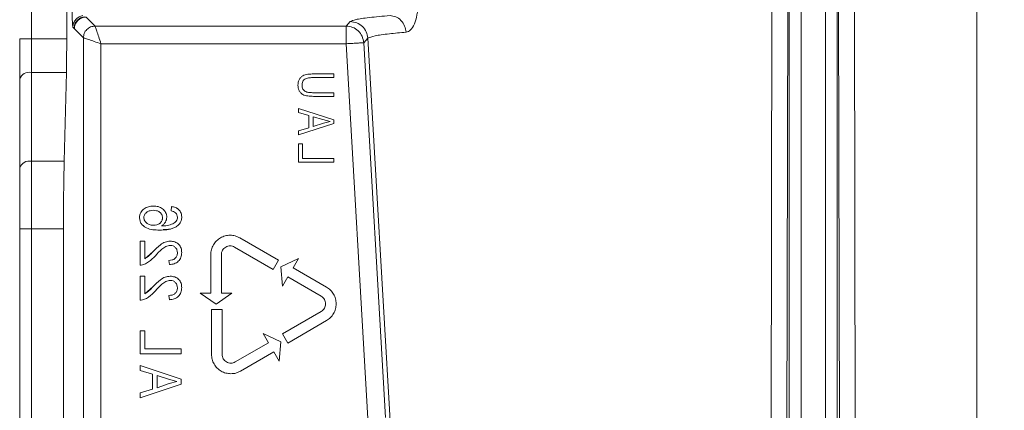
# Model space of a CAD drawing. Extents: x 0 to 16.4, y 0 to 25.2.
# Drawn here: x 12.4 to 12.6, y 8.6 to 8.6 of the extents above; entities that cross this region are included whole.
import ezdxf

# ---------------------------------------------------------------- set-up
doc = ezdxf.new("R2010")
doc.units = 0
doc.header["$LTSCALE"] = 0.5
doc.header["$MEASUREMENT"] = 0
doc.layers.add('MOTOR RH', color=7, linetype='CONTINUOUS')
doc.styles.add('ARIAL', font='arial.ttf', dxfattribs={"height": 0.09375})
doc.dimstyles.get("Standard").update_dxf_attribs({"dimtxt": 0.09375, "dimasz": 0.09375, "dimexe": 0.03125, "dimexo": 0.046875, "dimgap": 0.09, "dimtad": 0, "dimtih": 1, "dimtoh": 1, "dimdec": 4, "dimzin": 0, "dimdsep": 46, "dimtxsty": 'ARIAL', "dimcen": 0.09, "dimadec": 0, "dimazin": 0, "dimtfac": 1, "dimtdec": 4, "dimtofl": 0, "dimtmove": 0, "dimatfit": 0, "dimfxl": 1, "dimtolj": 1, "dimtzin": 0, "dimarcsym": 0})

# ---------------------------------------------------------------- blocks, each defined once
blk = doc.blocks.new('*D15')
at = {"layer": 'MOTOR RH', "color": 0, "linetype": 'Continuous', "lineweight": -2, "transparency": 16777216}
for p, q in [((11.84205510230249, 7.373864897620992), (11.84205510230249, 9.366582331657105)), ((12.98268010230254, 8.514550324741188), (12.98268010230254, 9.366582331657105)), ((11.93580510230249, 9.335332331657105), (12.1272576091238, 9.335332331657105)), ((12.88893010230254, 9.335332331657105), (12.69747759548124, 9.335332331657105))]:
    blk.add_line(p, q, dxfattribs=at)
at = {"layer": 'MOTOR RH', "color": 0, "linetype": 'Continuous', "transparency": 16777216}
for points in [[(11.93580510230249, 9.350957331657105), (11.93580510230249, 9.319707331657105), (11.84205510230249, 9.335332331657105)], [(12.88893010230254, 9.350957331657105), (12.88893010230254, 9.319707331657105), (12.98268010230254, 9.335332331657105)]]:
    blk.add_solid(points, dxfattribs=at)
at = {"layer": 'MOTOR RH', "color": 0, "linetype": 'Continuous', "transparency": 16777216, "insert": (12.41236760230252, 9.335332331657105), "char_height": 0.09375, "attachment_point": 5, "style": 'ARIAL'}
blk.add_mtext('\\A1;18 5/8"', dxfattribs=at)
blk = doc.blocks.new('*D17')
at = {"layer": 'MOTOR RH', "color": 0, "linetype": 'Continuous', "lineweight": -2, "transparency": 16777216}
for p, q in [((11.84205510230249, 7.373864897620992), (11.84205510230249, 9.656546306823387)), ((13.31562218019964, 8.637226559095092), (13.31562218019964, 9.656546306823387)), ((11.93580510230249, 9.625296306823387), (12.39774254643524, 9.625296306823387)), ((13.22187218019964, 9.625296306823387), (12.75993473606689, 9.625296306823387))]:
    blk.add_line(p, q, dxfattribs=at)
at = {"layer": 'MOTOR RH', "color": 0, "linetype": 'Continuous', "transparency": 16777216}
for points in [[(11.93580510230249, 9.640921306823387), (11.93580510230249, 9.609671306823387), (11.84205510230249, 9.625296306823387)], [(13.22187218019964, 9.640921306823387), (13.22187218019964, 9.609671306823387), (13.31562218019964, 9.625296306823387)]]:
    blk.add_solid(points, dxfattribs=at)
at = {"layer": 'MOTOR RH', "color": 0, "linetype": 'Continuous', "transparency": 16777216, "insert": (12.57883864125107, 9.625296306823387), "char_height": 0.09375, "attachment_point": 5, "style": 'ARIAL'}
blk.add_mtext('\\A1;24"', dxfattribs=at)

msp = doc.modelspace()

# ---------------------------------------------------------------- linework, layer by layer
at = {"layer": 'MOTOR RH', "color": 7, "linetype": 'Continuous', "lineweight": 15}
for p, q in [((12.35254353734823, 8.80565803056014), (12.35254353734822, 8.633418065002855)), ((12.35992542711208, 8.633418065002855), (12.35992542711208, 8.793183020295624)), ((12.51117123899394, 8.748921598998914), (12.51117123899394, 8.340740918807976)), ((12.52117961523526, 8.340740918808192), (12.52117961523526, 8.748921598999333)), ((12.51363036996604, 8.74762990891528), (12.51363036996628, 8.34203260889011)), ((12.51872048426328, 8.342032608891829), (12.51872048426329, 8.747629908915206)), ((12.55042198223016, 8.553210564945546), (12.55042198223016, 8.697055301280736)), ((12.50752745407663, 8.640752142775257), (12.50730153431839, 8.510666261658665)), ((12.51085367966654, 8.640540336831508), (12.51058864007027, 8.510454455725283)), ((12.52176221415819, 8.510454455714951), (12.5214971745622, 8.640540336849016)), ((12.52504931985736, 8.510666261658246), (12.524823400152, 8.640752142775257)), ((12.36586910345664, 8.636053629801667), (12.36398521450544, 8.637937518754109)), ((12.36121059707732, 8.635817899960655), (12.36146097665654, 8.635555303690628)), ((12.36146097665654, 8.635555303690632), (12.36152608353947, 8.635478392712423)), ((12.36152608353947, 8.635478392712423), (12.36340997248467, 8.633594498829675)), ((12.41840565650729, 8.636053629801642), (12.36586910345664, 8.636053629801642)), ((12.4192860092172, 8.63698808994265), (12.41840565650729, 8.636053629801642)), ((12.4184056565072, 8.632364933343625), (12.41840565650729, 8.636053629801667)), ((12.35008290742688, 8.633418065002855), (12.35254353734822, 8.633418065002855)), ((12.35254353734822, 8.633418065002855), (12.35992542711208, 8.633418065002855)), ((12.35254353734822, 8.633418065002855), (12.35254353734827, 8.626361268295666)), ((12.36340997248467, 8.633594498829675), (12.36340997248467, 8.553925015139763)), ((12.42208819245226, 8.632578160803762), (12.42296854516209, 8.633512620944773)), ((12.42296854516209, 8.633512620944783), (12.4300729736515, 8.51066626165868)), ((12.36709866899072, 8.553925015139763), (12.36709866894264, 8.632364933343625)), ((12.36709866894264, 8.632364933343625), (12.4184056565072, 8.632364933343625)), ((12.4184056565072, 8.632364933343625), (12.42294751146902, 8.553925015133808)), ((12.42663004751702, 8.554138242599917), (12.42208819245226, 8.632578160803765)), ((12.35254353734828, 8.62636126829567), (12.35984772841905, 8.62636126829567)), ((12.35254353734827, 8.626361268295598), (12.35254353734857, 8.607781004166833)), ((12.35939340777632, 8.607781004166954), (12.35984772841904, 8.626361268295645)), ((12.41580896165489, 8.625282808733465), (12.41155628611926, 8.625282808733465)), ((12.41580896165489, 8.626049758319342), (12.41156077996448, 8.626049758319342)), ((12.41580896165489, 8.626049758319342), (12.41580896165489, 8.625282808733465)), ((12.35008290742692, 8.624949908954209), (12.35008290742722, 8.606369644825469)), ((12.41155628611926, 8.622119141691806), (12.41580896165489, 8.622119141691806)), ((12.41580896165489, 8.621352192105954), (12.41156077996448, 8.621352192105954)), ((12.41580896165489, 8.622119141691806), (12.41580896165489, 8.621352192105954)), ((12.41580896165489, 8.61643322911762), (12.40842707189103, 8.61879249786317)), ((12.40842707189103, 8.618792497863163), (12.40842707189103, 8.617995589309105)), ((12.40842707189103, 8.617995589309105), (12.41063205195036, 8.617349973544451)), ((12.41063205195036, 8.617349973544465), (12.41063205195036, 8.61477050638265)), ((12.41352309238141, 8.616479665518307), (12.41149487023446, 8.617096820263187)), ((12.41149487023446, 8.617096820263187), (12.41149487023446, 8.615022161715503)), ((12.40842707189103, 8.613327982063952), (12.41580896165488, 8.615685752861092)), ((12.41063205195036, 8.61477050638265), (12.40842707189103, 8.61412638856641)), ((12.41149487023446, 8.615022161715503), (12.41364292825422, 8.61571720977768)), ((12.41504051412063, 8.616060239963561), (12.41352309238141, 8.616479665518307)), ((12.41364292825422, 8.61571720977768), (12.41504051412063, 8.616060239963561)), ((12.41580896165489, 8.615685752861092), (12.41580896165489, 8.61643322911762)), ((12.40842707189103, 8.614126388566413), (12.40842707189103, 8.613327982063952)), ((12.40928989017512, 8.61143936870876), (12.40842707189103, 8.61143936870876)), ((12.40842707189103, 8.61143936870876), (12.40842707189103, 8.607604620779478)), ((12.40928989017512, 8.608371570365355), (12.40928989017512, 8.61143936870876)), ((12.35254353734857, 8.607781004166876), (12.35939340777633, 8.607781004166926)), ((12.35254353734857, 8.607781004166883), (12.35254353734868, 8.593667410752582)), ((12.40842707189103, 8.607604620779478), (12.41580896165489, 8.607604620779478)), ((12.41580896165489, 8.608371570365355), (12.40928989017512, 8.608371570365355)), ((12.41580896165489, 8.607604620779478), (12.41580896165489, 8.608371570365355)), ((12.38176716217007, 8.597393774058093), (12.38187900898466, 8.598288548574951)), ((12.35008290742733, 8.593667410752582), (12.35254353734868, 8.593667410752582)), ((12.35008290742731, 8.593667410752582), (12.35008290742731, 8.42709746925844)), ((12.35254353734868, 8.593667410752582), (12.35254353734868, 8.42709746925844)), ((12.35923801039023, 8.593667410752582), (12.35254353734868, 8.593667410752582)), ((12.35923801039024, 8.42709746925844), (12.35923801039024, 8.593667410752582)), ((12.37528004692302, 8.591063244351526), (12.37528004692302, 8.586030137694339)), ((12.37528004692302, 8.591063244351526), (12.37628666825446, 8.591063244351526)), ((12.37628666825446, 8.591063244351526), (12.37628666825446, 8.587372299469587)), ((12.39616609509591, 8.591739516244802), (12.40426939844585, 8.587061071874382)), ((12.37795912765408, 8.588835046091832), (12.37628666825445, 8.587372299469587)), ((12.39007603604072, 8.580174250292766), (12.39007603604072, 8.588223419009916)), ((12.39229060296987, 8.588223419009916), (12.39229060296987, 8.580174250292766)), ((12.40316211498126, 8.585143200655368), (12.39505881163131, 8.589821645025788)), ((12.38131977491165, 8.587036759025763), (12.38143162172626, 8.586141984508943)), ((12.40426939844584, 8.587061071874393), (12.40316211498126, 8.585143200655365)), ((12.40475178486684, 8.585682022735247), (12.40842707189103, 8.58739583722055)), ((12.40842707189103, 8.58739583722055), (12.40731978842644, 8.5854779660015)), ((12.4051052214973, 8.581642223563437), (12.40475178486684, 8.585682022735236)), ((12.40731978842645, 8.585477966001514), (12.41429057301485, 8.58145338164294)), ((12.37528004692302, 8.583726093313485), (12.37528004692302, 8.578692986656323)), ((12.37528004692302, 8.583726093313485), (12.37628666825446, 8.583726093313485)), ((12.37628666825446, 8.583726093313485), (12.37628666825446, 8.580035148431572)), ((12.40621250496187, 8.583560094782479), (12.40510522149729, 8.581642223563437)), ((12.41318328955027, 8.579535510423907), (12.40621250496188, 8.583560094782479)), ((12.37795912765408, 8.581497895053817), (12.37628666825445, 8.580035148431572)), ((12.38131977491165, 8.579699607987747), (12.38143162172626, 8.578804833470928)), ((12.39118331950528, 8.577848265606272), (12.38786146911155, 8.580174250292766)), ((12.38786146911155, 8.580174250292766), (12.39007603604072, 8.580174250292766)), ((12.39450516989902, 8.58017425029278), (12.39118331950528, 8.577848265606272)), ((12.39229060296987, 8.580174250292766), (12.39450516989903, 8.580174250292766)), ((12.39023022112821, 8.576740982141684), (12.39244478805737, 8.576740982141684)), ((12.39023022112821, 8.567384093400834), (12.39023022112821, 8.576740982141684)), ((12.39244478805737, 8.576740982141684), (12.39244478805737, 8.567384093400834)), ((12.4050799862003, 8.571660614021754), (12.41318328955026, 8.576339058392174)), ((12.41429057301485, 8.574421187173153), (12.4061872696649, 8.569742742802733)), ((12.37628666825446, 8.57229534886095), (12.37528004692302, 8.57229534886095)), ((12.37528004692302, 8.57229534886095), (12.37528004692302, 8.567485935832996)), ((12.37628666825446, 8.56849255716442), (12.37628666825446, 8.57229534886095)), ((12.40107649784263, 8.571728322962597), (12.40475178486684, 8.570014508477287)), ((12.40218378130722, 8.569810451743551), (12.40107649784263, 8.571728322962601)), ((12.40618726966489, 8.569742742802726), (12.40507998620031, 8.571660614021754)), ((12.39521299671882, 8.565785867384976), (12.40218378130722, 8.569810451743551)), ((12.40475178486684, 8.570014508477287), (12.40439834823638, 8.565974709305488)), ((12.37528004692302, 8.567485935832996), (12.38389225164755, 8.567485935832996)), ((12.38389225164755, 8.56849255716442), (12.37628666825446, 8.56849255716442)), ((12.38389225164755, 8.567485935832996), (12.38389225164755, 8.56849255716442)), ((12.4032910647718, 8.567892580524516), (12.3963202801834, 8.563867996165945)), ((12.40439834823638, 8.565974709305484), (12.40329106477179, 8.567892580524534)), ((12.38389225164755, 8.562203970013313), (12.37528004692302, 8.565070044637546)), ((12.37528004692302, 8.56507004463755), (12.37528004692302, 8.564017985537673)), ((12.37528004692302, 8.564017985537673), (12.37785252365892, 8.563231562622486)), ((12.37785252365892, 8.563231562622489), (12.37785252365892, 8.560089366174703)), ((12.37528004692302, 8.558247388946702), (12.38389225164755, 8.56110996835798)), ((12.38122540416185, 8.562170765490231), (12.37885914499037, 8.562922236275833)), ((12.37885914499037, 8.562922236275833), (12.37885914499037, 8.560396944914862)), ((12.37885914499037, 8.560396944914862), (12.38136521268009, 8.56124278645032)), ((12.38299572952422, 8.561658716792126), (12.38122540416185, 8.562170765490231)), ((12.38136521268009, 8.56124278645032), (12.38299572952422, 8.561658716792126)), ((12.38389225164755, 8.56110996835798), (12.38389225164755, 8.562203970013313)), ((12.37785252365892, 8.560089366174703), (12.37528004692302, 8.55930294325952)), ((12.37528004692302, 8.559302943259526), (12.37528004692302, 8.558247388946702))]:
    msp.add_line(p, q, dxfattribs=at)
for centre, radius, start, end in [((12.36398872572394, 8.635474876563643), 0.002462644693601809, 90.08169187775327, 179.9183081237347), ((12.35213076048335, 8.624230254451499), 0.002170623123426517, 79.03757786845298, 160.6375550850055), ((12.35213076048362, 8.605649990322869), 0.00217062312335073, 79.03757786728836, 160.6375550884726)]:
    msp.add_arc(centre, radius, start, end, dxfattribs=at)
for points, knots in [([(12.36104595356509, 8.640711398604873), (12.36104835681604, 8.640090862356496), (12.36105318198424, 8.638844970086607), (12.3610906169822, 8.637250967154513), (12.36114486999835, 8.636100762346269), (12.36118865783171, 8.635912317473954), (12.36121059707732, 8.635817899960655)], [0, 0, 0, 0, 0.2475858965059509, 0.4970948198371967, 0.7480268051164585, 0.9999999999999999, 0.9999999999999999, 0.9999999999999999, 0.9999999999999999]), ([(12.43096054620349, 8.634776802777848), (12.43127743879684, 8.634880524656877), (12.43191355891314, 8.635088732659009), (12.4327521858869, 8.636396024290812), (12.43321860173574, 8.63802052642261), (12.43338724178441, 8.639544084471575), (12.43336948927828, 8.640349662142343), (12.43336061981699, 8.640752142778512)], [0, 0, 0, 0, 0.2460236162188622, 0.4938599848908041, 0.744837492678533, 0.8725163668255745, 0.9999999999999999, 0.9999999999999999, 0.9999999999999999, 0.9999999999999999]), ([(12.36121059709349, 8.635817899960644), (12.3612425817811, 8.636110900598188), (12.36130651569564, 8.63669657702996), (12.36177808652901, 8.637461820045258), (12.36247049599721, 8.63803515766577), (12.36304174967792, 8.638179918929145), (12.36332755104213, 8.638252343786887)], [0, 0, 0, 0, 0.2501408323038425, 0.5000043390102864, 0.7498494156999004, 1, 1, 1, 1]), ([(12.36367973732141, 8.638002227712574), (12.36338288911049, 8.637938993013387), (12.36278956390657, 8.637812602691968), (12.36206087888131, 8.637240576575616), (12.36156271733915, 8.636459594959748), (12.36149490436237, 8.635856859818121), (12.36146097665971, 8.635555303690618)], [0, 0, 0, 0, 0.2501564150003595, 0.5000000016264842, 0.7498435832806993, 1, 1, 1, 1]), ([(12.42759640518343, 8.638252267634437), (12.42605617691475, 8.638117607122554), (12.42297442257967, 8.637848172633726), (12.42017350929745, 8.63742212025357), (12.41958177099773, 8.637132731707107), (12.4192860092172, 8.63698808994265)], [0, 0, 0, 0, 0.3332268046718086, 0.6667343865447339, 1, 1, 1, 1]), ([(12.43096054403695, 8.634776802607773), (12.43088851909677, 8.635217719384132), (12.43073909944289, 8.636132425205963), (12.42994664747297, 8.637289521661055), (12.42884555130664, 8.638088633953567), (12.42800269054624, 8.63819904570279), (12.42759640518343, 8.638252267634217)], [0, 0, 0, 0, 0.2410156416263615, 0.5000000507311811, 0.7589843182409728, 1, 1, 1, 1]), ([(12.36709866894264, 8.632364933343625), (12.3669370817198, 8.632849882341498), (12.36661854805201, 8.633805852623505), (12.36621452828217, 8.635015541553388), (12.36593751680833, 8.635855256741065), (12.36589139028602, 8.635989006355425), (12.36586910345664, 8.636053629801667)], [0, 0, 0, 0, 0.2629201300672463, 0.5182892056511827, 0.7672530737799673, 1, 1, 1, 1]), ([(12.35984772841904, 8.626361268295645), (12.35987015950348, 8.627451696608416), (12.35991502145892, 8.629632542856621), (12.35992195857203, 8.632156228290343), (12.35992542711208, 8.633418065002855)], [0, 0, 0, 0, 0.5000023791989727, 0.9999999999999999, 0.9999999999999999, 0.9999999999999999, 0.9999999999999999]), ([(12.36709866894264, 8.632364933343625), (12.36661372056236, 8.63252652061823), (12.36565775329916, 8.632845053787841), (12.36444807110607, 8.633249064032464), (12.36360835186637, 8.633526106895333), (12.36347459879042, 8.633572218701461), (12.36340997248467, 8.633594498829675)], [0, 0, 0, 0, 0.2629196940761865, 0.5182873695672471, 0.7672479117609391, 1, 1, 1, 1]), ([(12.42296854516209, 8.633512620944783), (12.42333752043693, 8.633684082979771), (12.42401699183798, 8.633999831912243), (12.42701263419415, 8.634423264089703), (12.42973922851266, 8.634667430044255), (12.43096054646678, 8.634776798813215)], [0, 0, 0, 0, 0.3961534183968106, 0.7295202052465305, 1, 1, 1, 1]), ([(12.41156077996448, 8.626049758319342), (12.41117617035607, 8.626038745804836), (12.41041861478631, 8.626017054740656), (12.40946962850204, 8.625782376583482), (12.40886730855753, 8.625309573109115), (12.40854060595244, 8.624836801567158), (12.40835751016602, 8.62428708209582), (12.40834005539323, 8.623905155298308), (12.40833120319281, 8.623711460851526)], [0, 0, 0, 0, 0.2537381328934342, 0.4997814189407599, 0.624407158587138, 0.74928362865898, 0.8728490140996038, 0.9999999999999999, 0.9999999999999999, 0.9999999999999999, 0.9999999999999999]), ([(12.41156077996447, 8.626049758319342), (12.41117986029746, 8.626038481252609), (12.4104227451449, 8.626016066977792), (12.40947165751365, 8.625785841300585), (12.40886919212016, 8.625307670148546), (12.4085389118025, 8.624834426410883), (12.40835743097725, 8.62428370235388), (12.40833994807917, 8.62390225801659), (12.40833120319279, 8.623711460851526)], [0, 0, 0, 0, 0.2514793908463688, 0.4998399239075852, 0.6243067707316046, 0.7494643608027101, 0.8746829221633727, 1, 1, 1, 1]), ([(12.41155628611926, 8.625282808733465), (12.41127957650411, 8.625275824082388), (12.41072702244473, 8.625261876618724), (12.41003169225151, 8.625136106913315), (12.40955660072865, 8.624829062018252), (12.40932534751751, 8.624472954580375), (12.40920972773304, 8.624069499106449), (12.40919925960949, 8.62379193223781), (12.40919402147688, 8.623653040863532)], [0, 0, 0, 0, 0.250552834894517, 0.5003222816626994, 0.6253007868536801, 0.7497500295474377, 0.8747776977849644, 1, 1, 1, 1]), ([(12.40919402147686, 8.623653040863532), (12.40919925877351, 8.623791932411896), (12.40920972522644, 8.624069499628435), (12.40932529154079, 8.62447272233966), (12.40955639894312, 8.624828880896404), (12.41003145802601, 8.6251360746193), (12.41072702100064, 8.62526187316754), (12.41127957602223, 8.625275822930798), (12.41155628611923, 8.625282808733465)], [0, 0, 0, 0, 0.1252221796496172, 0.2502497255122298, 0.3744850893238228, 0.4996782080440834, 0.7494474103422517, 1, 1, 1, 1]), ([(12.40833120319281, 8.623711460851526), (12.40833286606599, 8.623615465531655), (12.40833619179874, 8.623423475677685), (12.4083876773654, 8.623043042905872), (12.40852154608479, 8.62257764148121), (12.40883866916982, 8.622086018496654), (12.40946033637714, 8.621617394488636), (12.41041454029917, 8.621385843389875), (12.41117820882465, 8.621363423622745), (12.41156077996448, 8.621352192105954)], [0, 0, 0, 0, 0.06265198676186878, 0.1253034606878675, 0.2503379687322908, 0.3759304556364379, 0.5001222686283359, 0.7495787935607641, 1, 1, 1, 1]), ([(12.40833120319279, 8.623711460851526), (12.40833936646556, 8.623519467960508), (12.40835568458437, 8.62313568036768), (12.40852284789649, 8.622578121730681), (12.40883797564714, 8.62208635381697), (12.40946011600018, 8.621617490259135), (12.410414473036, 8.621385846290485), (12.41117818637475, 8.621363424590855), (12.41156077996447, 8.621352192105954)], [0, 0, 0, 0, 0.1251811948270945, 0.2502331683972711, 0.3755604908923892, 0.5000524428855913, 0.7495438133133132, 1, 1, 1, 1]), ([(12.40919402147688, 8.623653040863532), (12.40920094945105, 8.62351790862718), (12.40921479796319, 8.623247789199803), (12.40935900915829, 8.622864367862041), (12.40960837756979, 8.622538473002274), (12.41007093447533, 8.622244637464688), (12.41075071299341, 8.622132179993104), (12.4112873944705, 8.622123493736607), (12.41155628611926, 8.622119141691806)], [0, 0, 0, 0, 0.1251383821648925, 0.2501424459884883, 0.3740746872430131, 0.4999948287089125, 0.7494841528235349, 1, 1, 1, 1]), ([(12.41155628611923, 8.622119141691806), (12.41128739548886, 8.622123492988168), (12.41075071604437, 8.622132177750851), (12.41007135244027, 8.622244573805164), (12.4096087396555, 8.622538174999375), (12.40935914793571, 8.622863962876037), (12.40921480108647, 8.62324778993038), (12.40920095049251, 8.623517908870793), (12.40919402147686, 8.623653040863532)], [0, 0, 0, 0, 0.2505162103131957, 0.5000058960765256, 0.6255324973319052, 0.7498571914160397, 0.8748614364400243, 1, 1, 1, 1]), ([(12.35923801039024, 8.593667410752582), (12.35924494747034, 8.596191084177603), (12.35925882169657, 8.60123845504503), (12.35934854560742, 8.605600147541425), (12.35939340777632, 8.607781004166954)], [0, 0, 0, 0, 0.4999976208016983, 1, 1, 1, 1]), ([(12.37809019813995, 8.598400395389541), (12.37773890676793, 8.598374994963196), (12.37703684990929, 8.598324232135107), (12.37622834772093, 8.597935583380169), (12.37569047174416, 8.597480935916705), (12.37539169128175, 8.597041862381007), (12.37520208439027, 8.59654346662125), (12.37517949403483, 8.596192249339557), (12.37516820010843, 8.596016660153298)], [0, 0, 0, 0, 0.2499656673988717, 0.4995571346160083, 0.6243117848849269, 0.7497392257005169, 0.8748834752666023, 0.9999999999999999, 0.9999999999999999, 0.9999999999999999, 0.9999999999999999]), ([(12.37809019813993, 8.598400395389541), (12.37773892539794, 8.598375001836219), (12.37703690577148, 8.598324252743888), (12.37622849316054, 8.597935673021142), (12.37569102266868, 8.597481294732253), (12.37539027249685, 8.597042230030526), (12.37523823876758, 8.596626206122936), (12.37517708354969, 8.596279954435849), (12.37517116231697, 8.596104456374734), (12.37516820010841, 8.596016660153298)], [0, 0, 0, 0, 0.2499138243866847, 0.4994535262009814, 0.6239337673573835, 0.7495886368725456, 0.8747069314548034, 0.9373197748147511, 1, 1, 1, 1]), ([(12.38087238765324, 8.596109283296629), (12.38086958091369, 8.596193063008384), (12.3808639674003, 8.596360623455405), (12.3808026389863, 8.596690567672367), (12.38065016832906, 8.597085105747619), (12.38035367780198, 8.59749485144532), (12.37987035746541, 8.597958768398618), (12.37909603519988, 8.598341604726878), (12.37842581910063, 8.598380778515727), (12.37809019813995, 8.598400395389541)], [0, 0, 0, 0, 0.06266691334936955, 0.1253345922839136, 0.2504147481637576, 0.3755564747276233, 0.5007751453511836, 0.7500055198615732, 1, 1, 1, 1]), ([(12.38187900898466, 8.598288548574951), (12.38215658152369, 8.598238697306533), (12.38257639888422, 8.598163299257434), (12.38308058616244, 8.597907103570199), (12.38341313270211, 8.597642593841544), (12.38367968892088, 8.597318016394064), (12.38394182308491, 8.596815132645476), (12.38397916140661, 8.596392975790993), (12.38400409846215, 8.596111030903126)], [0, 0, 0, 0, 0.249991643143855, 0.3781023589119076, 0.5003632082937499, 0.6267372205980493, 0.7507098810174049, 1, 1, 1, 1]), ([(12.38400409846213, 8.596111030903126), (12.3839791721635, 8.596392981489965), (12.38394188984374, 8.596814695603998), (12.38367990821248, 8.597317604226093), (12.38341376206309, 8.597641980784461), (12.38308098177358, 8.59790688560422), (12.3825768210162, 8.598163210526247), (12.38215657796906, 8.598238692806754), (12.38187900898464, 8.598288548574951)], [0, 0, 0, 0, 0.2492903051658729, 0.3728640587716865, 0.4996353903324962, 0.621509123026406, 0.7500081701489314, 1, 1, 1, 1]), ([(12.37805874122334, 8.597505620872711), (12.3778283057665, 8.597494601286774), (12.37736810074964, 8.597472593958555), (12.37682252597305, 8.597247492346733), (12.37646889199754, 8.596948921942909), (12.37624678693644, 8.5966829730409), (12.37609100199365, 8.59636630746237), (12.37607234219174, 8.596137013029002), (12.37606297462526, 8.596021902972735)], [0, 0, 0, 0, 0.2501832254194516, 0.499643488241526, 0.6236734080758672, 0.7514511260394438, 0.8752238576100576, 1, 1, 1, 1]), ([(12.37805874122332, 8.597505620872711), (12.37782818488321, 8.597494733947899), (12.37736773844914, 8.59747299155857), (12.37682246874547, 8.597245739555861), (12.37646614552782, 8.596950320562188), (12.37624678097243, 8.596681613869103), (12.37609088329167, 8.596366510252176), (12.37607228260823, 8.596136834967202), (12.37606297462524, 8.596021902972735)], [0, 0, 0, 0, 0.2501502482718962, 0.4995776292415026, 0.6249654948435929, 0.7511401555501799, 0.8754678446625009, 1, 1, 1, 1]), ([(12.37997761313641, 8.595955493926551), (12.37997076266412, 8.596070999877343), (12.37995706624861, 8.596301935414276), (12.37982994157833, 8.596628774624294), (12.37963314734564, 8.596915656803608), (12.37929262305281, 8.597229129026237), (12.37875084002643, 8.597471890660893), (12.3782897299505, 8.597494363377885), (12.37805874122334, 8.597505620872711)], [0, 0, 0, 0, 0.12516748494003, 0.2502522176851626, 0.3754602182190978, 0.5006310237843178, 0.7498458389406676, 1, 1, 1, 1]), ([(12.37997761313639, 8.595955493926551), (12.37997082351705, 8.596071059971338), (12.3799572875153, 8.596301456125842), (12.37982916483548, 8.596626975504323), (12.37963496371188, 8.596915568120261), (12.37929268247146, 8.597228398704326), (12.37875101003352, 8.597472037071933), (12.37828978669054, 8.59749441224273), (12.37805874122332, 8.597505620872711)], [0, 0, 0, 0, 0.1251860566108464, 0.2495749170333975, 0.374756093871089, 0.5006181929695064, 0.7498394114654697, 1, 1, 1, 1]), ([(12.38176716217007, 8.597393774058093), (12.38193678160191, 8.597356263409887), (12.38227533231902, 8.597281394294294), (12.3825600581105, 8.597083553480852), (12.38270213163589, 8.5969848341422)], [0, 0, 0, 0, 0.5010163123789411, 1, 1, 1, 1]), ([(12.38270213163589, 8.5969848341422), (12.38282017883073, 8.596850837980506), (12.38305624606488, 8.596582876481522), (12.38309163267538, 8.596227521652247), (12.38310932394532, 8.59604986467638)], [0, 0, 0, 0, 0.5000575164928295, 0.9999999999999999, 0.9999999999999999, 0.9999999999999999, 0.9999999999999999]), ([(12.38270213163587, 8.5969848341422), (12.3828201788307, 8.596850837980506), (12.38305624606486, 8.596582876481522), (12.38309163267536, 8.596227521652255), (12.3831093239453, 8.59604986467638)], [0, 0, 0, 0, 0.5000575164896854, 1, 1, 1, 1]), ([(12.37516820010843, 8.596016660153298), (12.37518580577251, 8.5957835406919), (12.37522100102787, 8.59531751459159), (12.37554133989202, 8.594680852642673), (12.37602163880611, 8.594167588721314), (12.37681883508651, 8.593673395160414), (12.3779722142155, 8.59340754772501), (12.37889979376803, 8.593380720345534), (12.37936420326256, 8.593367288732354)], [0, 0, 0, 0, 0.1249385862255005, 0.2497631118693809, 0.3747705011718671, 0.4997674481222715, 0.7495495174178763, 1, 1, 1, 1]), ([(12.37516820010841, 8.596016660153298), (12.37518580577249, 8.5957835406919), (12.37522100102784, 8.59531751459159), (12.375541339892, 8.594680852642673), (12.37602163880609, 8.594167588721314), (12.37681883508649, 8.59367339516041), (12.37797221421548, 8.59340754772501), (12.37889979376801, 8.593380720345534), (12.37936420326255, 8.593367288732354)], [0, 0, 0, 0, 0.124938586225501, 0.2497631118693817, 0.3747705011718767, 0.4997674481222816, 0.7495495174178753, 1, 1, 1, 1]), ([(12.37606297462526, 8.596021902972735), (12.37607140625115, 8.595899352294952), (12.3760882691218, 8.595654256478854), (12.37623778865799, 8.595313881694915), (12.37645767559765, 8.595018345883625), (12.37682010921219, 8.594688466089773), (12.37738865017438, 8.594416317292515), (12.37787826251667, 8.59438805865726), (12.37812340266306, 8.594373910063803)], [0, 0, 0, 0, 0.1250852527143882, 0.2501648513920953, 0.3742338425621204, 0.500603253077577, 0.749960977137068, 0.9999999999999999, 0.9999999999999999, 0.9999999999999999, 0.9999999999999999]), ([(12.37606297462524, 8.596021902972735), (12.37607148716005, 8.595899105498402), (12.37608844688503, 8.595654453178208), (12.37623712588363, 8.595312243183587), (12.37645977908855, 8.595019106192199), (12.37682036061469, 8.594687099637605), (12.37738892694287, 8.594416579168628), (12.37787835485669, 8.594388146028658), (12.37812340266303, 8.594373910063803)], [0, 0, 0, 0, 0.1253838523421967, 0.2498052224299202, 0.3754578622943118, 0.5005910544415626, 0.7499548694980949, 1, 1, 1, 1]), ([(12.37812340266306, 8.594373910063803), (12.37835104133329, 8.594387720762365), (12.37869553559151, 8.5944086210178), (12.37911994558123, 8.594579097305962), (12.37940600637024, 8.594768285970625), (12.37964611964833, 8.595010006924953), (12.37983438961413, 8.595294421880213), (12.37995648448346, 8.595615472578489), (12.37997052177713, 8.595841373374393), (12.37997761313641, 8.595955493926551)], [0, 0, 0, 0, 0.249678839160557, 0.3778484841756887, 0.49984070284886, 0.6261787281394341, 0.7512789134202519, 0.8743510946065408, 1, 1, 1, 1]), ([(12.37925810601721, 8.594683609398496), (12.37930490062452, 8.594712754632072), (12.37944989454734, 8.59480306165653), (12.37964622003797, 8.595012518746723), (12.37983541557938, 8.595296652381661), (12.37995690172177, 8.595617270629722), (12.37997071340032, 8.59584281927235), (12.37997761313639, 8.595955493926551)], [0, 0, 0, 0, 0.108309120572596, 0.3355977359697182, 0.5571443048479469, 0.7787678448023976, 1, 1, 1, 1]), ([(12.37936420326256, 8.593367288732354), (12.38039039800356, 8.59339258887701), (12.38167846244379, 8.593424345243863), (12.38301899088765, 8.59415203479737), (12.38356334865893, 8.59468274930879), (12.38394154625472, 8.595353260867705), (12.38398324353567, 8.595858390124755), (12.38400409846215, 8.596111030903126)], [0, 0, 0, 0, 0.4993236545314088, 0.6267436558342093, 0.7498562168235723, 0.874890398441544, 1, 1, 1, 1]), ([(12.37976615275255, 8.594237596758491), (12.37984608530853, 8.594288772318743), (12.38000592043364, 8.594391104240623), (12.38029408012629, 8.594638974137679), (12.38059144715233, 8.595012387652814), (12.3808277546402, 8.595540030288566), (12.38085751148689, 8.595919551484565), (12.38087238765324, 8.596109283296629)], [0, 0, 0, 0, 0.1252318916542921, 0.2504168022840902, 0.5002925943862419, 0.7501841990166331, 1, 1, 1, 1]), ([(12.38216736405358, 8.594684984016903), (12.38178066626571, 8.594542217310229), (12.38100580808731, 8.594256143911979), (12.38017989085762, 8.594243786917902), (12.37976615275255, 8.594237596758491)], [0, 0, 0, 0, 0.4990562126650217, 1, 1, 1, 1]), ([(12.38216736405356, 8.594684984016903), (12.3817806662657, 8.594542217310229), (12.38100580808729, 8.594256143911979), (12.3801798908576, 8.594243786917902), (12.37976615275253, 8.594237596758491)], [0, 0, 0, 0, 0.4990562126650217, 1, 1, 1, 1]), ([(12.38013189059533, 8.59348139956886), (12.38089150184573, 8.59350547719765), (12.38191202139558, 8.593537824916156), (12.38301805938803, 8.594153533856412), (12.38356329444428, 8.594681907597854), (12.38394150671044, 8.595353378359468), (12.38398323035158, 8.59585842929655), (12.38400409846213, 8.596111030903126)], [0, 0, 0, 0, 0.4251920820877434, 0.5712353944090472, 0.7128169658525328, 0.8563651891712136, 1, 1, 1, 1]), ([(12.38310932394532, 8.59604986467638), (12.38310683356223, 8.595976885772059), (12.38310185209848, 8.595830907521043), (12.38302851273234, 8.59554819048997), (12.38278942179188, 8.595086387568552), (12.38241603597024, 8.594845447884472), (12.38216736405358, 8.594684984016903)], [0, 0, 0, 0, 0.1255293243400235, 0.2510938111370661, 0.5012345767322793, 1, 1, 1, 1]), ([(12.3831093239453, 8.59604986467638), (12.3830964752109, 8.595904253132582), (12.38307077895858, 8.595613043830769), (12.38278488255863, 8.59508691195394), (12.38241422138009, 8.594845657511188), (12.38216736405356, 8.594684984016903)], [0, 0, 0, 0, 0.2503971593201135, 0.5007706122951745, 1, 1, 1, 1]), ([(12.38159065391576, 8.591063244351526), (12.38122461171286, 8.5910229895067), (12.38049161355685, 8.59094237932898), (12.37924496624114, 8.590122973288308), (12.37847369861468, 8.58935045287875), (12.3779591276541, 8.588835046091832)], [0, 0, 0, 0, 0.2492467779645659, 0.4991157500198277, 1, 1, 1, 1]), ([(12.38159065391574, 8.591063244351526), (12.38122461171284, 8.5910229895067), (12.38049161355683, 8.59094237932898), (12.37924496624112, 8.590122973288308), (12.37847369861465, 8.58935045287875), (12.37795912765408, 8.588835046091832)], [0, 0, 0, 0, 0.2492467779645539, 0.4991157500198325, 1, 1, 1, 1]), ([(12.37847641917165, 8.588008428227655), (12.37891791411911, 8.588488771506436), (12.3795797056293, 8.589208795836699), (12.38051372241497, 8.589872228189945), (12.38112025760285, 8.590124967404806), (12.38144556969901, 8.590153974717582), (12.38160812998055, 8.590168469834696)], [0, 0, 0, 0, 0.5004254020565055, 0.7501270047607156, 0.8751370608864829, 1, 1, 1, 1]), ([(12.37847641917162, 8.588008428227655), (12.37891791411909, 8.588488771506436), (12.37957970562927, 8.589208795836699), (12.38051372241495, 8.589872228189941), (12.38112025760283, 8.590124967404806), (12.38144556969899, 8.590153974717582), (12.38160812998053, 8.590168469834696)], [0, 0, 0, 0, 0.5004254020564993, 0.7501270047607125, 0.8751370608864814, 1, 1, 1, 1]), ([(12.38400409846215, 8.588663780656967), (12.38398187449631, 8.58898413569044), (12.38394831308319, 8.589467918274499), (12.38366136595697, 8.590046750615935), (12.3832405778282, 8.590526798025008), (12.38254569621137, 8.590964881419497), (12.38190859743239, 8.591030498308067), (12.38159065391576, 8.591063244351526)], [0, 0, 0, 0, 0.2499388247922276, 0.3774438915530613, 0.5004752881728897, 0.7507126857519452, 1, 1, 1, 1]), ([(12.38400409846213, 8.588663780656967), (12.38398186981354, 8.588984133192026), (12.38394832894613, 8.589467513990316), (12.38366161382394, 8.590046416581705), (12.38324089262307, 8.590526569711963), (12.3825457908768, 8.590965132265781), (12.38190862506943, 8.591030582215764), (12.38159065391574, 8.591063244351526)], [0, 0, 0, 0, 0.2499345903517033, 0.3771269728850971, 0.5004677328870802, 0.7507134729513274, 1, 1, 1, 1]), ([(12.38160812998055, 8.590168469834696), (12.38180950242105, 8.590150378015581), (12.38211244094626, 8.590123161237623), (12.3824692101312, 8.589930588435573), (12.38269950954115, 8.589730943369391), (12.3828838970965, 8.589492540262812), (12.38306554035998, 8.58913130813446), (12.38309172501584, 8.588831846703536), (12.38310932394532, 8.588630576133882)], [0, 0, 0, 0, 0.2494567775128656, 0.3752751275082448, 0.4999304106002327, 0.6286083454596924, 0.7503845164801158, 1, 1, 1, 1]), ([(12.38160812998053, 8.590168469834696), (12.38180949162468, 8.59015036026682), (12.38211058490579, 8.590123281280489), (12.3824677177769, 8.58993177321724), (12.38269691860105, 8.589733622849254), (12.38288282679753, 8.589494242134768), (12.38306534028009, 8.589133243774379), (12.38309171316597, 8.588831841054587), (12.3831093239453, 8.588630576133882)], [0, 0, 0, 0, 0.2494547598741769, 0.3730062517833798, 0.4999343640763938, 0.6261932935822628, 0.7503865354024439, 1, 1, 1, 1]), ([(12.37528004692302, 8.586030137694339), (12.37560043859516, 8.586073374539696), (12.37624276068261, 8.586160055883747), (12.37735979163847, 8.586848567720319), (12.3780297096829, 8.587544423285228), (12.37847641917165, 8.588008428227655)], [0, 0, 0, 0, 0.2490210821038804, 0.4992381362805842, 1, 1, 1, 1]), ([(12.37628666825446, 8.587372299469587), (12.37659077078894, 8.587586135058901), (12.37720000839899, 8.588014532288804), (12.3777058021612, 8.588561232640012), (12.3779591276541, 8.588835046091832)], [0, 0, 0, 0, 0.4991525957313928, 1, 1, 1, 1]), ([(12.38310932394532, 8.588630576133882), (12.38308815128987, 8.58840363711923), (12.38305638831796, 8.58806318584386), (12.38282741041911, 8.58766801876523), (12.38259791485809, 8.587420984400731), (12.3823138051465, 8.587231945300248), (12.38188950241235, 8.58706769352323), (12.38154628914024, 8.58704905807017), (12.38131977491165, 8.587036759025763)], [0, 0, 0, 0, 0.2491825761596709, 0.3738208081370831, 0.4995935188841114, 0.6211184519208636, 0.7499453880030418, 1, 1, 1, 1]), ([(12.38143162172624, 8.586141984508933), (12.38176698270114, 8.586185308099674), (12.38227019119675, 8.586250315063966), (12.38288702664819, 8.586528720964603), (12.38330131346357, 8.586823335582954), (12.38362515087247, 8.58721451225057), (12.38394088345541, 8.587816400900186), (12.383978828436, 8.588325042915402), (12.38400409846215, 8.588663780656967)], [0, 0, 0, 0, 0.2500950821052739, 0.3752671880485197, 0.5003657097534872, 0.6254622792274753, 0.7505710148404744, 1, 1, 1, 1]), ([(12.38143162172623, 8.586141984508933), (12.38176698270111, 8.586185308099674), (12.38227019119673, 8.586250315063966), (12.38288702664818, 8.586528720964603), (12.38330131346356, 8.58682333558295), (12.38362515087245, 8.58721451225057), (12.38394088345539, 8.587816400900186), (12.38397882843598, 8.588325042915402), (12.38400409846213, 8.588663780656967)], [0, 0, 0, 0, 0.2500950821052587, 0.3752671880485053, 0.5003657097534874, 0.6254622792274652, 0.7505710148404727, 1, 1, 1, 1]), ([(12.38159065391576, 8.583726093313485), (12.38122461171286, 8.583685838468666), (12.38049161355685, 8.583605228290965), (12.37924496624114, 8.58278582225027), (12.37847369861468, 8.582013301840723), (12.3779591276541, 8.581497895053817)], [0, 0, 0, 0, 0.2492467779644171, 0.4991157500212223, 1, 1, 1, 1]), ([(12.38159065391574, 8.583726093313485), (12.38122461171284, 8.583685838468666), (12.38049161355683, 8.583605228290965), (12.37924496624113, 8.58278582225027), (12.37847369861465, 8.58201330184072), (12.37795912765408, 8.581497895053817)], [0, 0, 0, 0, 0.2492467779644287, 0.49911575002123, 1, 1, 1, 1]), ([(12.37847641917165, 8.580671277189618), (12.37891791411911, 8.581151620468399), (12.37957970562928, 8.581871644798683), (12.38051372241498, 8.582535077151897), (12.38112025760284, 8.582787816366798), (12.38144556969901, 8.582816823679552), (12.38160812998055, 8.582831318796652)], [0, 0, 0, 0, 0.5004254020577281, 0.7501270047606782, 0.8751370608876148, 1, 1, 1, 1]), ([(12.37847641917162, 8.580671277189618), (12.37891791411908, 8.581151620468399), (12.37957970562927, 8.581871644798683), (12.38051372241497, 8.582535077151897), (12.38112025760282, 8.582787816366798), (12.38144556969899, 8.582816823679552), (12.38160812998053, 8.582831318796652)], [0, 0, 0, 0, 0.5004254020577286, 0.7501270047606786, 0.8751370608876319, 1, 1, 1, 1]), ([(12.38400409846215, 8.581326629618948), (12.38398187449631, 8.581646984652425), (12.38394831308318, 8.582130767236487), (12.38366136595697, 8.58270959957792), (12.38324057782819, 8.583189646987), (12.38254569621136, 8.583627730381481), (12.38190859743238, 8.583693347270037), (12.38159065391576, 8.583726093313485)], [0, 0, 0, 0, 0.2499388247925182, 0.3774438915565926, 0.5004752881737592, 0.7507126857622243, 1, 1, 1, 1]), ([(12.38400409846213, 8.581326629618948), (12.38398186981354, 8.581646982154007), (12.38394832894613, 8.5821303629523), (12.38366161382394, 8.58270926554369), (12.38324089262306, 8.583189418673955), (12.38254579087679, 8.583627981227766), (12.38190862506941, 8.58369343117773), (12.38159065391574, 8.583726093313485)], [0, 0, 0, 0, 0.2499345903519719, 0.3771269728873348, 0.500467732887836, 0.7507134729611199, 0.9999999999999999, 0.9999999999999999, 0.9999999999999999, 0.9999999999999999]), ([(12.38160812998055, 8.582831318796652), (12.38180950242105, 8.582813226977548), (12.38211244094625, 8.5827860101996), (12.3824692101312, 8.582593437397565), (12.38269950954114, 8.582393792331382), (12.3828838970965, 8.582155389224786), (12.38306554035997, 8.581794157096434), (12.38309172501584, 8.581494695665514), (12.38310932394531, 8.581293425095867)], [0, 0, 0, 0, 0.249456777512285, 0.3752751274971716, 0.4999304105998559, 0.6286083454571647, 0.7503845164893804, 1, 1, 1, 1]), ([(12.38160812998053, 8.582831318796652), (12.38180949162468, 8.58281320922879), (12.38211058490579, 8.582786130242463), (12.3824677177769, 8.582594622179235), (12.38269691860104, 8.582396471811245), (12.38288282679753, 8.582157091096741), (12.38306534028007, 8.581796092736353), (12.38309171316597, 8.581494690016564), (12.3831093239453, 8.581293425095867)], [0, 0, 0, 0, 0.2494547598735923, 0.3730062517716874, 0.4999343640760603, 0.6261932935799448, 0.750386535411703, 1, 1, 1, 1]), ([(12.37528004692302, 8.578692986656323), (12.37560043859516, 8.578736223501673), (12.37624276068261, 8.57882290484571), (12.37735979163846, 8.57951141668231), (12.3780297096829, 8.580207272247202), (12.37847641917165, 8.580671277189618)], [0, 0, 0, 0, 0.2490210821041919, 0.4992381362831466, 1, 1, 1, 1]), ([(12.37628666825446, 8.580035148431572), (12.37659077078894, 8.580248984020878), (12.377200008399, 8.580677381250782), (12.3777058021612, 8.581224081601997), (12.3779591276541, 8.581497895053817)], [0, 0, 0, 0, 0.4991525957289665, 1, 1, 1, 1]), ([(12.38310932394531, 8.581293425095867), (12.38308815128987, 8.581066486081214), (12.38305638831796, 8.580726034805844), (12.38282741041911, 8.580330867727215), (12.38259791485809, 8.580083833362712), (12.3823138051465, 8.579894794262225), (12.38188950241235, 8.57973054248521), (12.38154628914024, 8.57971190703215), (12.38131977491165, 8.579699607987747)], [0, 0, 0, 0, 0.2491825761596226, 0.3738208081363967, 0.499593518884059, 0.6211184519228999, 0.7499453880031092, 1, 1, 1, 1]), ([(12.38143162172624, 8.578804833470913), (12.38176698270114, 8.578848157061655), (12.38227019119675, 8.578913164025947), (12.38288702664819, 8.579191569926587), (12.38330131346358, 8.57948618454492), (12.38362515087247, 8.579877361212548), (12.38394088345541, 8.580479249862167), (12.38397882843599, 8.580987891877383), (12.38400409846215, 8.581326629618948)], [0, 0, 0, 0, 0.2500950821050161, 0.3752671880482101, 0.5003657097510874, 0.6254622792260729, 0.750571014840686, 1, 1, 1, 1]), ([(12.38143162172623, 8.578804833470913), (12.38176698270111, 8.578848157061655), (12.38227019119674, 8.578913164025947), (12.38288702664817, 8.579191569926587), (12.38330131346356, 8.57948618454492), (12.38362515087245, 8.579877361212548), (12.38394088345539, 8.580479249862167), (12.38397882843598, 8.580987891877383), (12.38400409846213, 8.581326629618948)], [0, 0, 0, 0, 0.2500950821050301, 0.3752671880482228, 0.5003657097510987, 0.6254622792260719, 0.7505710148406913, 1, 1, 1, 1])]:
    msp.add_open_spline(points, degree=3, knots=knots, dxfattribs=at)
for points in [[(12.36340997248468, 8.63359449882964), (12.36344727076543, 8.633916486294988), (12.36352186732693, 8.634560461225695), (12.36409068778272, 8.635372914503586), (12.36490314106059, 8.635941734959394), (12.3655471159913, 8.636016331520908), (12.36586910345664, 8.636053629801667)], [(12.41840565650737, 8.636053629801653), (12.41887088080457, 8.636001814755664), (12.41980132939896, 8.635898184663676), (12.42099071250577, 8.63510399468091), (12.42185232915917, 8.63396251147868), (12.42200957135456, 8.633039611028737), (12.42208819245226, 8.632578160803762)], [(12.42296854516209, 8.633512620944773), (12.42288992406439, 8.633974071169748), (12.422732681869, 8.63489697161969), (12.4218710652156, 8.63603845482192), (12.42068168210878, 8.63683264480469), (12.4197512335144, 8.636936274896678), (12.4192860092172, 8.636988089942667)], [(12.35008290742686, 8.633418065002855), (12.35008290742686, 8.631903967610265), (12.35008290742687, 8.628875772825092), (12.3500829074269, 8.6262585302445), (12.35008290742692, 8.624949908954209)], [(12.42208819245226, 8.632578160803765), (12.42201886641912, 8.632574146664), (12.42188021435284, 8.632566118384476), (12.42102252894991, 8.632516456389917), (12.41982202357258, 8.632446944315541), (12.41887777886233, 8.63239227033426), (12.4184056565072, 8.632364933343618)], [(12.35008290742722, 8.606369644825469), (12.35008290742725, 8.604406712890048), (12.3500829074273, 8.600480849019197), (12.35008290742731, 8.595938556841462), (12.35008290742731, 8.593667410752582)], [(12.39616609509591, 8.59173951624481), (12.39584579942259, 8.591893342247099), (12.39520520807595, 8.592200994251678), (12.39413441814248, 8.592327202108107), (12.39307357181919, 8.59219094759615), (12.39208285396869, 8.591779702866924), (12.39123134666075, 8.591127338405014), (12.39058292363037, 8.590276745795515), (12.39015682787346, 8.589286310582798), (12.39010296665163, 8.588577716200875), (12.39007603604072, 8.588223419009916)], [(12.39505881163131, 8.589821645025784), (12.39491322268889, 8.589891565935913), (12.39462204480406, 8.590031407756173), (12.39413532210703, 8.590088774963641), (12.39365311923281, 8.590026841094565), (12.39320279293712, 8.589839911672188), (12.3928157441608, 8.58954338237132), (12.39252100641971, 8.589156749367005), (12.39232732653021, 8.588706551543043), (12.39230284415665, 8.588384463187625), (12.39229060296987, 8.588223419009916)], [(12.41429057301485, 8.574421187173153), (12.41458393807726, 8.574621658361822), (12.41517066820206, 8.57502260073917), (12.41581536237862, 8.575886828095458), (12.41622778567153, 8.57687367521691), (12.41636699621411, 8.577937284408046), (12.41622778567153, 8.579000893599181), (12.41581536237862, 8.579987740720634), (12.41517066820206, 8.580851968076923), (12.41458393807726, 8.58125291045427), (12.41429057301485, 8.58145338164294)], [(12.41318328955026, 8.57633905839218), (12.4133166373059, 8.576430181659754), (12.41358333281717, 8.576612428194908), (12.41387637562471, 8.577005258811406), (12.41406384075785, 8.577453825684794), (12.41412711827721, 8.577937284408039), (12.41406384075785, 8.578420743131284), (12.41387637562472, 8.578869310004675), (12.41358333281719, 8.579262140621173), (12.41331663730591, 8.57944438715633), (12.41318328955027, 8.579535510423911)], [(12.39023022112821, 8.567384093400834), (12.39025715173913, 8.567029796209875), (12.39031101296096, 8.566321201827956), (12.39073710871787, 8.565330766615235), (12.39138553174825, 8.56448017400574), (12.39223703905618, 8.563827809543826), (12.39322775690669, 8.563416564814604), (12.39428860322998, 8.563280310302646), (12.39535939316345, 8.563406518159079), (12.39599998451009, 8.563714170163655), (12.39632028018341, 8.563867996165945)], [(12.39244478805737, 8.567384093400834), (12.39245702924415, 8.567223049223125), (12.39248151161772, 8.566900960867708), (12.39267519150721, 8.566450763043745), (12.3929699292483, 8.566064130039427), (12.39335697802463, 8.565767600738562), (12.39380730432032, 8.565580671316186), (12.39428950719453, 8.565518737447116), (12.39477622989157, 8.565576104654584), (12.3950674077764, 8.56571594647484), (12.39521299671882, 8.565785867384976)]]:
    msp.add_open_spline(points, degree=3, dxfattribs=at)

# ---------------------------------------------------------------- dimensions: what is measured, and where the dimension line sits
at = {"layer": 'MOTOR RH', "color": 2, "linetype": 'Continuous'}
for base, p1, text, picture, middle in [((11.84205510230249, 9.625296306823387), (13.31562218019964, 8.590351559095092), '24"', '*D17', (12.57883864125107, 9.625296306823387)), ((11.84205510230249, 9.335332331657105), (12.98268010230254, 8.467675324741188), '18 5/8"', '*D15', (12.41236760230252, 9.335332331657105))]:
    dim = msp.add_linear_dim(base=base, p1=p1, p2=(11.84205510230249, 7.326989897620992), text=text, dimstyle='Standard', dxfattribs=at)
    dim.commit()
    dim.dimension.update_dxf_attribs({"geometry": picture, "text_midpoint": middle})

doc.saveas('drawing.dxf')
